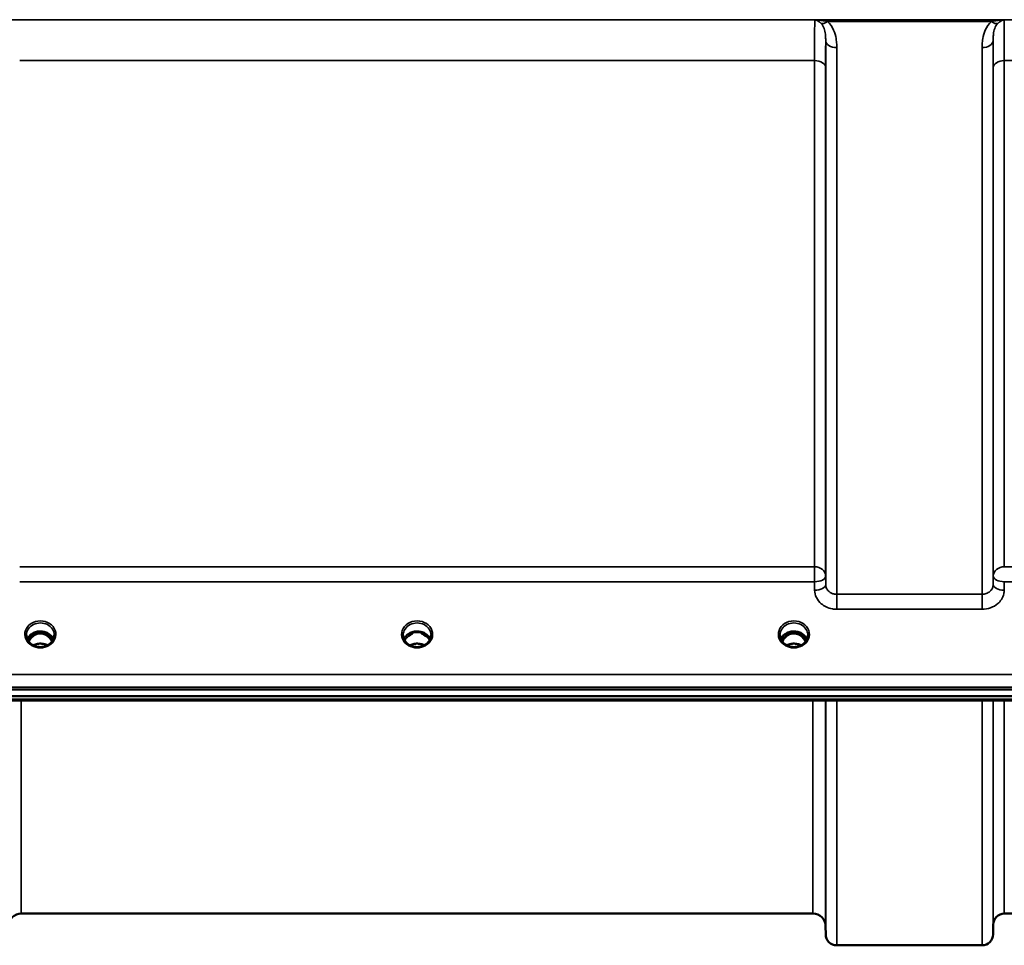
# Model space of a CAD drawing. Units: millimetres. Extents: x 0 to 9900, y 0 to 7000.
# Drawn here: x 3995 to 4306, y 1807 to 2099 of the extents above; entities that cross this region are included whole.
import ezdxf

# ---------------------------------------------------------------- set-up
doc = ezdxf.new("R2010")
doc.units = ezdxf.units.MM
doc.header["$LTSCALE"] = 33.333333
doc.layers.add('Visible (ISO)', color=7, linetype='Continuous', lineweight=50)
doc.layers.add('Visible Narrow (ISO)', color=7, linetype='Continuous', lineweight=35)

msp = doc.modelspace()

# ---------------------------------------------------------------- linework, layer by layer
at = {"layer": 'Visible (ISO)'}
for p, q in [((4000.19, 1905.34), (3999.11, 1905.34)), ((3999.54, 1905.59), (4000.19, 1905.59)), ((4000.19, 1905.34), (4000.19, 1905.59)), ((4002.79, 1905.59), (4003.44, 1905.59)), ((4002.79, 1905.34), (4002.79, 1905.59)), ((4003.87, 1905.34), (4002.79, 1905.34)), ((4119.06, 1905.34), (4118.11, 1905.34)), ((4118.54, 1905.59), (4119.06, 1905.59)), ((4119.06, 1905.34), (4119.06, 1905.59)), ((4121.92, 1905.59), (4122.44, 1905.59)), ((4121.92, 1905.34), (4121.92, 1905.59)), ((4122.87, 1905.34), (4121.92, 1905.34)), ((4238.19, 1905.34), (4237.11, 1905.34)), ((4237.54, 1905.59), (4238.19, 1905.59)), ((4238.19, 1905.34), (4238.19, 1905.59)), ((4240.79, 1905.59), (4241.44, 1905.59)), ((4240.79, 1905.34), (4240.79, 1905.59)), ((4241.87, 1905.34), (4240.79, 1905.34)), ((3623.33, 1887.63), (4617.65, 1887.63)), ((4617.65, 1885.58), (3623.33, 1885.58)), ((4440.28, 1884.17), (3800.94, 1884.17)), ((4245.52, 1816.84), (3995.45, 1816.84)), ((4402.27, 1816.84), (4305.96, 1816.84)), ((4302.46, 1813.38), (4302.43, 1810.31)), ((4249.52, 1812.88), (4249.55, 1810.31)), ((4298.93, 1806.84), (4253.05, 1806.84))]:
    msp.add_line(p, q, dxfattribs=at)
for centre, radius, start, end in [((3995.45, 1812.84), 4, 90, 179.5), ((4245.52, 1812.84), 4, 0.5, 90), ((4305.96, 1813.34), 3.5, 90, 179.5), ((4253.05, 1810.34), 3.5, 180.5, 270), ((4298.93, 1810.34), 3.5, 270, 359.5)]:
    msp.add_arc(centre, radius, start, end, dxfattribs=at)
for centre, major_axis, ratio, start_param, end_param in [((4001.49, 1900.13), (0, -5.46), 0.787258, 3.806554, 4.196084), ((4001.49, 1900.13), (0, -5.46), 0.787258, 3.448912, 3.806554), ((4001.49, 1902.04), (4.3, 0), 0.866025, 1.263477, 1.878116), ((4001.49, 1900.13), (0, -5.46), 0.787258, 2.476631, 2.834273), ((4001.49, 1900.13), (0, -5.46), 0.787258, 2.087101, 2.476631), ((4120.49, 1900.05), (0, -5.59), 0.787258, 3.472421, 3.698876), ((4120.49, 1901.98), (4.4, 0), 0.866025, 1.239968, 1.901625), ((4120.49, 1900.05), (0, -5.59), 0.787258, 2.584129, 2.810764), ((4239.49, 1900.13), (0, -5.46), 0.787258, 3.806554, 4.196084), ((4239.49, 1900.13), (0, -5.46), 0.787258, 3.448912, 3.806554), ((4239.49, 1902.04), (4.3, 0), 0.866025, 1.263477, 1.878116), ((4239.49, 1900.13), (0, -5.46), 0.787258, 2.476631, 2.834273), ((4239.49, 1900.13), (0, -5.46), 0.787258, 2.087101, 2.476631)]:
    msp.add_ellipse(centre, major_axis=major_axis, ratio=ratio, start_param=start_param, end_param=end_param, dxfattribs=at)
for points, knots in [([(3999.01, 1901.7), (3998.77, 1901.84), (3998.55, 1902), (3998.15, 1902.35), (3997.96, 1902.55), (3997.65, 1902.95), (3997.52, 1903.17), (3997.31, 1903.62), (3997.22, 1903.85), (3997.12, 1904.33), (3997.09, 1904.57), (3997.09, 1904.81)], [-2.5501618, -2.5501618, -2.5501618, -2.5501618, -2.3542887, -2.3542887, -2.1584156, -2.1584156, -1.9625425, -1.9625425, -1.7666694, -1.7666694, -1.5707963, -1.5707963, -1.5707963, -1.5707963]), ([(4005.62, 1903.52), (4005.47, 1903.87), (4005.25, 1904.21), (4004.7, 1904.82), (4004.35, 1905.1), (4003.58, 1905.55), (4003.15, 1905.72), (4002.25, 1905.94), (4001.78, 1905.99), (4000.85, 1905.96), (4000.39, 1905.88), (3999.52, 1905.6), (3999.11, 1905.41), (3998.39, 1904.92), (3998.07, 1904.62), (3997.63, 1904.05), (3997.47, 1903.79), (3997.36, 1903.52)], [0.356769, 0.356769, 0.356769, 0.356769, 0.661745, 0.661745, 0.981886, 0.981886, 1.296757, 1.296757, 1.609411, 1.609411, 1.921587, 1.921587, 2.234582, 2.234582, 2.550368, 2.550368, 2.784824, 2.784824, 2.784824, 2.784824]), ([(4005.17, 1902.75), (4004.94, 1903.24), (4004.65, 1903.66), (4004.1, 1904.27), (4003.83, 1904.5), (4003.17, 1904.95), (4002.76, 1905.14), (4002.12, 1905.3), (4001.91, 1905.33), (4001.55, 1905.35), (4001.39, 1905.35), (4001.09, 1905.33), (4000.95, 1905.31), (4000.42, 1905.21), (4000.05, 1905.06), (3999.25, 1904.61), (3998.85, 1904.26), (3998.23, 1903.52), (3998, 1903.14), (3997.81, 1902.75)], [-1.2573439, -1.2573439, -1.2573439, -1.2573439, -1.1135217, -1.1135217, -1.0067708, -1.0067708, -0.8703538, -0.8703538, -0.8067534, -0.8067534, -0.7585902, -0.7585902, -0.7157954, -0.7157954, -0.5954845, -0.5954845, -0.4362248, -0.4362248, -0.3029403, -0.3029403, -0.3029403, -0.3029403]), ([(4005.89, 1904.81), (4005.89, 1904.57), (4005.86, 1904.33), (4005.75, 1903.85), (4005.67, 1903.62), (4005.46, 1903.17), (4005.33, 1902.95), (4005.01, 1902.55), (4004.83, 1902.35), (4004.43, 1902), (4004.21, 1901.84), (4003.97, 1901.7)], [1.5707963, 1.5707963, 1.5707963, 1.5707963, 1.7666694, 1.7666694, 1.9625425, 1.9625425, 2.1584156, 2.1584156, 2.3542887, 2.3542887, 2.5501618, 2.5501618, 2.5501618, 2.5501618]), ([(4118.01, 1901.7), (4117.77, 1901.84), (4117.55, 1902), (4117.15, 1902.35), (4116.96, 1902.55), (4116.65, 1902.95), (4116.52, 1903.17), (4116.31, 1903.62), (4116.22, 1903.85), (4116.12, 1904.33), (4116.09, 1904.57), (4116.09, 1904.81)], [-2.5501618, -2.5501618, -2.5501618, -2.5501618, -2.3542887, -2.3542887, -2.1584156, -2.1584156, -1.9625425, -1.9625425, -1.7666694, -1.7666694, -1.5707963, -1.5707963, -1.5707963, -1.5707963]), ([(4124.62, 1903.52), (4124.47, 1903.87), (4124.25, 1904.21), (4123.7, 1904.82), (4123.35, 1905.1), (4122.58, 1905.55), (4122.15, 1905.72), (4121.25, 1905.94), (4120.78, 1905.99), (4119.85, 1905.96), (4119.39, 1905.88), (4118.52, 1905.6), (4118.11, 1905.41), (4117.39, 1904.92), (4117.07, 1904.62), (4116.63, 1904.05), (4116.47, 1903.79), (4116.36, 1903.52)], [0.356769, 0.356769, 0.356769, 0.356769, 0.661745, 0.661745, 0.981886, 0.981886, 1.296757, 1.296757, 1.609411, 1.609411, 1.921587, 1.921587, 2.234582, 2.234582, 2.550368, 2.550368, 2.784824, 2.784824, 2.784824, 2.784824]), ([(4117.77, 1904.48), (4117.78, 1904.48), (4117.78, 1904.48), (4117.86, 1904.56), (4117.95, 1904.63), (4118.08, 1904.73), (4118.12, 1904.76), (4118.16, 1904.8)], [-0.04798978, -0.04798978, -0.04798978, -0.04798978, -0.04763714, -0.04763714, -0.01577803, -0.01577803, 0, 0, 0, 0]), ([(4122.82, 1904.8), (4122.85, 1904.77), (4122.88, 1904.74), (4123.01, 1904.64), (4123.11, 1904.57), (4123.2, 1904.48), (4123.2, 1904.48), (4123.2, 1904.48)], [-0.05190036, -0.05190036, -0.05190036, -0.05190036, -0.03801865, -0.03801865, 0, 0, 0.0003933, 0.0003933, 0.0003933, 0.0003933]), ([(4122.95, 1905.33), (4122.93, 1905.34), (4122.91, 1905.34), (4122.88, 1905.34), (4122.87, 1905.34), (4122.87, 1905.34)], [-0.008662776, -0.008662776, -0.008662776, -0.008662776, -0.001709526, -0.001709526, 0, 0, 0, 0]), ([(4124.89, 1904.81), (4124.89, 1904.57), (4124.86, 1904.33), (4124.75, 1903.85), (4124.67, 1903.62), (4124.46, 1903.17), (4124.33, 1902.95), (4124.01, 1902.55), (4123.83, 1902.35), (4123.43, 1902), (4123.21, 1901.84), (4122.97, 1901.7)], [1.5707963, 1.5707963, 1.5707963, 1.5707963, 1.7666694, 1.7666694, 1.9625425, 1.9625425, 2.1584156, 2.1584156, 2.3542887, 2.3542887, 2.5501618, 2.5501618, 2.5501618, 2.5501618]), ([(4237.01, 1901.7), (4236.77, 1901.84), (4236.55, 1902), (4236.15, 1902.35), (4235.96, 1902.55), (4235.65, 1902.95), (4235.52, 1903.17), (4235.31, 1903.62), (4235.22, 1903.85), (4235.12, 1904.33), (4235.09, 1904.57), (4235.09, 1904.81)], [-2.5501618, -2.5501618, -2.5501618, -2.5501618, -2.3542887, -2.3542887, -2.1584156, -2.1584156, -1.9625425, -1.9625425, -1.7666694, -1.7666694, -1.5707963, -1.5707963, -1.5707963, -1.5707963]), ([(4243.62, 1903.52), (4243.47, 1903.87), (4243.25, 1904.21), (4242.7, 1904.82), (4242.35, 1905.1), (4241.58, 1905.55), (4241.15, 1905.72), (4240.25, 1905.94), (4239.78, 1905.99), (4238.85, 1905.96), (4238.39, 1905.88), (4237.52, 1905.6), (4237.11, 1905.41), (4236.39, 1904.92), (4236.07, 1904.62), (4235.63, 1904.05), (4235.47, 1903.79), (4235.36, 1903.52)], [0.356769, 0.356769, 0.356769, 0.356769, 0.661745, 0.661745, 0.981886, 0.981886, 1.296757, 1.296757, 1.609411, 1.609411, 1.921587, 1.921587, 2.234582, 2.234582, 2.550368, 2.550368, 2.784824, 2.784824, 2.784824, 2.784824]), ([(4243.17, 1902.75), (4243.08, 1902.94), (4242.98, 1903.13), (4242.62, 1903.7), (4242.32, 1904.06), (4241.59, 1904.7), (4241.19, 1904.95), (4240.48, 1905.22), (4240.21, 1905.29), (4239.77, 1905.34), (4239.61, 1905.35), (4239.14, 1905.35), (4238.83, 1905.3), (4238.27, 1905.14), (4238.01, 1905.03), (4237.18, 1904.58), (4236.77, 1904.16), (4236.23, 1903.52), (4236, 1903.14), (4235.81, 1902.75)], [-0.9389624, -0.9389624, -0.9389624, -0.9389624, -0.9031027, -0.9031027, -0.8241899, -0.8241899, -0.7399275, -0.7399275, -0.6898233, -0.6898233, -0.6614655, -0.6614655, -0.6058695, -0.6058695, -0.556686, -0.556686, -0.4360317, -0.4360317, -0.3027231, -0.3027231, -0.3027231, -0.3027231]), ([(4241.95, 1905.33), (4241.93, 1905.34), (4241.91, 1905.34), (4241.88, 1905.34), (4241.87, 1905.34), (4241.87, 1905.34)], [-0.00866279, -0.00866279, -0.00866279, -0.00866279, -0.001709529, -0.001709529, 0, 0, 0, 0]), ([(4243.89, 1904.81), (4243.89, 1904.57), (4243.86, 1904.33), (4243.75, 1903.85), (4243.67, 1903.62), (4243.46, 1903.17), (4243.33, 1902.95), (4243.01, 1902.55), (4242.83, 1902.35), (4242.43, 1902), (4242.21, 1901.84), (4241.97, 1901.7)], [1.5707963, 1.5707963, 1.5707963, 1.5707963, 1.7666694, 1.7666694, 1.9625425, 1.9625425, 2.1584156, 2.1584156, 2.3542887, 2.3542887, 2.5501618, 2.5501618, 2.5501618, 2.5501618]), ([(4003.97, 1901.7), (4003.68, 1901.53), (4003.37, 1901.39), (4002.71, 1901.18), (4002.37, 1901.11), (4001.67, 1901.04), (4001.31, 1901.04), (4000.61, 1901.11), (4000.27, 1901.18), (3999.61, 1901.39), (3999.3, 1901.53), (3999.01, 1901.7)], [-0.591431, -0.591431, -0.591431, -0.591431, -0.354859, -0.354859, -0.118286, -0.118286, 0.118286, 0.118286, 0.354859, 0.354859, 0.591431, 0.591431, 0.591431, 0.591431]), ([(4003.77, 1901.59), (4003.42, 1901.77), (4003.05, 1901.9), (4002.22, 1902.1), (4001.74, 1902.15), (4000.82, 1902.11), (4000.36, 1902.03), (3999.68, 1901.81), (3999.44, 1901.71), (3999.21, 1901.59)], [0.4594339, 0.4594339, 0.4594339, 0.4594339, 0.5796333, 0.5796333, 0.719146, 0.719146, 0.857209, 0.857209, 0.9368867, 0.9368867, 0.9368867, 0.9368867]), ([(4122.97, 1901.7), (4122.68, 1901.53), (4122.37, 1901.39), (4121.71, 1901.18), (4121.37, 1901.11), (4120.67, 1901.04), (4120.31, 1901.04), (4119.61, 1901.11), (4119.27, 1901.18), (4118.61, 1901.39), (4118.3, 1901.53), (4118.01, 1901.7)], [-0.591431, -0.591431, -0.591431, -0.591431, -0.354859, -0.354859, -0.118286, -0.118286, 0.118286, 0.118286, 0.354859, 0.354859, 0.591431, 0.591431, 0.591431, 0.591431]), ([(4122.77, 1901.59), (4122.42, 1901.77), (4122.04, 1901.91), (4121.21, 1902.1), (4120.74, 1902.15), (4119.83, 1902.11), (4119.36, 1902.03), (4118.68, 1901.81), (4118.44, 1901.71), (4118.21, 1901.59)], [0.4591979, 0.4591979, 0.4591979, 0.4591979, 0.5805907, 0.5805907, 0.7184894, 0.7184894, 0.8561034, 0.8561034, 0.9368376, 0.9368376, 0.9368376, 0.9368376]), ([(4241.97, 1901.7), (4241.68, 1901.53), (4241.37, 1901.39), (4240.71, 1901.18), (4240.37, 1901.11), (4239.67, 1901.04), (4239.31, 1901.04), (4238.61, 1901.11), (4238.27, 1901.18), (4237.61, 1901.39), (4237.3, 1901.53), (4237.01, 1901.7)], [-0.591431, -0.591431, -0.591431, -0.591431, -0.354859, -0.354859, -0.118286, -0.118286, 0.118286, 0.118286, 0.354859, 0.354859, 0.591431, 0.591431, 0.591431, 0.591431]), ([(4241.77, 1901.59), (4241.42, 1901.77), (4241.05, 1901.91), (4240.22, 1902.1), (4239.75, 1902.14), (4238.82, 1902.11), (4238.35, 1902.03), (4237.67, 1901.8), (4237.43, 1901.71), (4237.21, 1901.59)], [0.4593306, 0.4593306, 0.4593306, 0.4593306, 0.5799418, 0.5799418, 0.7182719, 0.7182719, 0.858373, 0.858373, 0.9367928, 0.9367928, 0.9367928, 0.9367928])]:
    msp.add_open_spline(points, degree=3, knots=knots, dxfattribs=at)
for points in [[(3999.11, 1905.34), (3999.09, 1905.34), (3999.06, 1905.34), (3999.02, 1905.33)], [(4003.95, 1905.33), (4003.92, 1905.34), (4003.89, 1905.34), (4003.87, 1905.34)], [(4118.11, 1905.34), (4118.09, 1905.34), (4118.06, 1905.34), (4118.02, 1905.33)], [(4237.11, 1905.34), (4237.09, 1905.34), (4237.06, 1905.34), (4237.02, 1905.33)]]:
    msp.add_open_spline(points, degree=3, dxfattribs=at)
at = {"layer": 'Visible Narrow (ISO)'}
for p, q in [((4510.87, 2099.19), (3730.11, 2099.19)), ((4246.1, 2099.15), (4305.88, 2099.15)), ((4250.11, 2098.6), (4301.87, 2098.6)), ((4249.55, 1920.77), (4249.55, 2092.61)), ((4253.05, 2090.38), (4253.05, 1917.71)), ((4298.93, 1917.71), (4298.93, 2090.38)), ((4302.43, 2092.61), (4302.43, 1920.77)), ((3994.96, 2086.27), (4246.02, 2086.27)), ((4246.02, 1926.41), (4246.02, 2086.27)), ((4249.52, 2084), (4249.52, 1923.43)), ((4302.46, 1923.43), (4302.46, 2084)), ((4305.96, 2086.27), (4402.27, 2086.27)), ((4305.96, 2086.27), (4305.96, 1926.41)), ((4246.02, 1926.41), (3994.96, 1926.41)), ((4246.02, 1921.68), (4246.02, 1926.41)), ((4402.27, 1926.41), (4305.96, 1926.41)), ((4249.55, 1920.77), (4249.52, 1923.43)), ((4302.46, 1923.43), (4302.43, 1920.77)), ((3994.96, 1921.68), (4246.02, 1921.68)), ((4246.02, 1921.68), (4246.05, 1919.02)), ((4305.93, 1919.02), (4305.96, 1921.68)), ((4305.96, 1921.68), (4402.27, 1921.68)), ((4253.05, 1917.71), (4253.05, 1912.98)), ((4298.93, 1917.71), (4253.05, 1917.71)), ((4298.93, 1912.98), (4298.93, 1917.71)), ((4253.05, 1912.98), (4298.93, 1912.98)), ((3999.04, 1904.74), (3999.04, 1904.74)), ((3999.11, 1905.34), (3999.11, 1905.38)), ((4003.87, 1905.34), (4003.87, 1905.38)), ((4003.94, 1904.74), (4003.94, 1904.74)), ((4118.11, 1905.34), (4118.11, 1905.38)), ((4122.87, 1905.34), (4122.87, 1905.38)), ((4122.94, 1904.74), (4122.94, 1904.74)), ((4237.04, 1904.74), (4237.04, 1904.74)), ((4237.11, 1905.34), (4237.11, 1905.38)), ((4241.87, 1905.34), (4241.87, 1905.38)), ((4241.94, 1904.74), (4241.94, 1904.74)), ((4608.46, 1892.42), (3632.51, 1892.42)), ((3632.51, 1888.35), (4608.46, 1888.35)), ((4440.05, 1884.57), (3800.92, 1884.57)), ((3995.45, 1884.17), (3995.45, 1816.84)), ((4245.52, 1816.84), (4245.52, 1884.17)), ((4249.52, 1884.17), (4249.52, 1812.88)), ((4249.55, 1810.31), (4249.55, 1884.17)), ((4253.05, 1884.17), (4253.05, 1806.84)), ((4298.93, 1806.84), (4298.93, 1884.17)), ((4302.43, 1884.17), (4302.43, 1810.31)), ((4302.46, 1813.38), (4302.46, 1884.17)), ((4305.96, 1884.17), (4305.96, 1816.84))]:
    msp.add_line(p, q, dxfattribs=at)
for centre, major_axis, ratio, start_param, end_param in [((4250.11, 2100.81), (-2.29, -2.65), 0.468995, 0.189432, 1.073062), ((4301.87, 2100.81), (2.29, -2.65), 0.468995, 5.210123, 6.093753), ((4253.05, 2092.63), (-3.5, 0), 0.641091, 0.008727, 1.570796), ((4298.93, 2092.63), (3.5, 0), 0.641091, 4.712389, 6.274459), ((4246.02, 2083.98), (3.5, 0), 0.654583, 0.008727, 1.570796), ((4305.96, 2083.98), (-3.5, 0), 0.654583, 4.712389, 6.274459), ((4246.02, 1923.4), (3.5, 0), 0.859528, 0.008727, 1.570796), ((4305.96, 1923.4), (-3.5, 0), 0.859528, 4.712389, 6.274459), ((4246.02, 1923.4), (3.5, 0.04), 0.492405, 4.707453, 6.278061), ((4305.96, 1923.4), (-3.5, 0.04), 0.492405, 0.005124, 1.575732), ((4246.05, 1920.74), (3.5, 0.04), 0.492405, 4.707453, 6.278062), ((4305.93, 1920.74), (-3.5, 0.04), 0.492405, 0.005124, 1.575732), ((4001.49, 1905.06), (-4.9, 0), 0.870389, 2.148732, 7.276046), ((4001.49, 1904.81), (4.4, 0), 0.870885, 0, 3.141593), ((4120.49, 1905.06), (-4.9, 0), 0.870389, 2.148732, 7.276046), ((4120.49, 1904.81), (4.4, 0), 0.870885, 0, 3.141593), ((4239.49, 1905.06), (-4.9, 0), 0.870389, 2.148732, 7.276046), ((4239.49, 1904.81), (4.4, 0), 0.870885, 0, 3.141593), ((4001.49, 1902.23), (4.4, 0), 0.866025, 0.347226, 2.794367), ((4001.49, 1901.48), (4.4, 0), 0.866025, 2.235758, 2.686739), ((4001.49, 1900.12), (0, -5.55), 0.792993, 3.806554, 4.183921), ((3998.84, 1904.41), (-0.0706, 0.0709), 0.110489, 4.822873, 5.876144), ((4001.49, 1899.8), (0, 5.55), 0.792993, 5.874061, 6.706863), ((4004.14, 1904.41), (0.0706, 0.0709), 0.110489, 0.407041, 1.460312), ((4001.49, 1900.12), (0, -5.55), 0.792993, 2.099264, 2.476631), ((4001.49, 1901.48), (4.4, 0), 0.866025, 0.454854, 0.905835), ((4120.49, 1902.23), (4.4, 0), 0.866025, 0.347226, 2.794367), ((4120.49, 1901.48), (4.4, 0), 0.866025, 2.235758, 2.686739), ((4120.49, 1901.48), (4.4, 0), 0.866025, 0.454854, 0.905835), ((4239.49, 1902.23), (4.4, 0), 0.866025, 0.347226, 2.794367), ((4239.49, 1901.48), (4.4, 0), 0.866025, 2.235758, 2.686739), ((4239.49, 1900.12), (0, -5.55), 0.792993, 3.806554, 4.183921), ((4236.84, 1904.41), (-0.0706, 0.0709), 0.110489, 4.822873, 5.876144), ((4239.49, 1899.8), (0, 5.55), 0.792993, 5.8671, 6.698316), ((4242.14, 1904.41), (0.0706, 0.0709), 0.110489, 0.407041, 1.460312), ((4239.49, 1900.12), (0, -5.55), 0.792993, 2.099264, 2.476631), ((4239.49, 1901.48), (4.4, 0), 0.866025, 0.454854, 0.905835), ((4001.49, 1905.06), (4.9, 0), 0.870389, 4.134453, 5.290325), ((4001.49, 1898.41), (-4.4, 0), 0.861166, 4.153236, 5.271542), ((4120.49, 1905.06), (4.9, 0), 0.870389, 4.134453, 5.290325), ((4120.49, 1898.41), (-4.4, 0), 0.861166, 4.153236, 5.271542), ((4239.49, 1905.06), (4.9, 0), 0.870389, 4.134453, 5.290325), ((4239.49, 1898.41), (-4.4, 0), 0.861166, 4.153236, 5.271542)]:
    msp.add_ellipse(centre, major_axis=major_axis, ratio=ratio, start_param=start_param, end_param=end_param, dxfattribs=at)
for points, knots in [([(4246.1, 2099.15), (4246.1, 2099.08), (4246.1, 2099.01), (4246.08, 2098.58), (4246.07, 2098.06), (4246.06, 2096.93), (4246.05, 2096.43), (4246.04, 2095.59), (4246.04, 2095.29), (4246.04, 2094.48), (4246.03, 2093.94), (4246.03, 2092.43), (4246.03, 2091.4), (4246.02, 2089.05), (4246.02, 2087.7), (4246.02, 2086.27)], [0.354894, 0.354894, 0.354894, 0.354894, 0.507644, 0.507644, 1.087809, 1.087809, 1.450413, 1.450413, 1.631714, 1.631714, 1.921797, 1.921797, 2.385929, 2.385929, 2.900825, 2.900825, 2.900825, 2.900825]), ([(4246.1, 2099.15), (4246.34, 2099.1), (4246.59, 2099.02), (4247.05, 2098.81), (4247.26, 2098.69), (4247.6, 2098.45), (4247.73, 2098.34), (4247.94, 2098.16), (4248.02, 2098.08), (4248.1, 2098.01)], [-0.5555634, -0.5555634, -0.5555634, -0.5555634, -0.3583384, -0.3583384, -0.1805581, -0.1805581, -0.0694454, -0.0694454, 0, 0, 0, 0]), ([(4250.11, 2098.6), (4249.95, 2098.64), (4249.8, 2098.68), (4249.38, 2098.77), (4249.12, 2098.83), (4248.43, 2098.95), (4248, 2099), (4247.08, 2099.1), (4246.59, 2099.13), (4246.1, 2099.15)], [0, 0, 0, 0, 0.0694454, 0.0694454, 0.1805581, 0.1805581, 0.3583384, 0.3583384, 0.5555634, 0.5555634, 0.5555634, 0.5555634]), ([(4248.1, 2098.01), (4248.54, 2097.56), (4248.85, 2097), (4249.26, 2095.84), (4249.38, 2095.25), (4249.49, 2094.23), (4249.52, 2093.82), (4249.54, 2093.14), (4249.55, 2092.88), (4249.55, 2092.61)], [-1.121333, -1.121333, -1.121333, -1.121333, -0.72326, -0.72326, -0.364433, -0.364433, -0.140167, -0.140167, 0, 0, 0, 0]), ([(4253.05, 2090.38), (4253.05, 2090.74), (4253.04, 2091.1), (4252.99, 2092.05), (4252.93, 2092.63), (4252.69, 2094.12), (4252.44, 2095.03), (4251.62, 2096.89), (4251, 2097.83), (4250.11, 2098.6)], [0, 0, 0, 0, 0.140167, 0.140167, 0.364433, 0.364433, 0.72326, 0.72326, 1.121333, 1.121333, 1.121333, 1.121333]), ([(4301.87, 2098.6), (4300.98, 2097.83), (4300.36, 2096.89), (4299.53, 2095.03), (4299.29, 2094.12), (4299.05, 2092.63), (4298.99, 2092.05), (4298.94, 2091.1), (4298.93, 2090.74), (4298.93, 2090.38)], [0, 0, 0, 0, 0.398076, 0.398076, 0.756905, 0.756905, 0.981173, 0.981173, 1.12134, 1.12134, 1.12134, 1.12134]), ([(4305.88, 2099.15), (4305.39, 2099.13), (4304.9, 2099.1), (4303.98, 2099), (4303.55, 2098.95), (4302.86, 2098.83), (4302.6, 2098.77), (4302.18, 2098.68), (4302.02, 2098.64), (4301.87, 2098.6)], [-0.0015184, -0.0015184, -0.0015184, -0.0015184, 0.1957066, 0.1957066, 0.373487, 0.373487, 0.4845996, 0.4845996, 0.5540451, 0.5540451, 0.5540451, 0.5540451]), ([(4302.43, 2092.61), (4302.43, 2092.88), (4302.43, 2093.14), (4302.46, 2093.82), (4302.48, 2094.23), (4302.6, 2095.25), (4302.72, 2095.84), (4303.13, 2097), (4303.44, 2097.56), (4303.88, 2098.01)], [-1.12134, -1.12134, -1.12134, -1.12134, -0.981173, -0.981173, -0.756905, -0.756905, -0.398076, -0.398076, 0, 0, 0, 0]), ([(4303.88, 2098.01), (4303.96, 2098.08), (4304.04, 2098.16), (4304.24, 2098.34), (4304.37, 2098.45), (4304.72, 2098.69), (4304.93, 2098.81), (4305.39, 2099.02), (4305.63, 2099.1), (4305.88, 2099.15)], [-0.5540451, -0.5540451, -0.5540451, -0.5540451, -0.4845996, -0.4845996, -0.373487, -0.373487, -0.1957066, -0.1957066, 0.0015184, 0.0015184, 0.0015184, 0.0015184]), ([(4305.96, 2086.27), (4305.96, 2087.28), (4305.96, 2088.24), (4305.95, 2090.62), (4305.95, 2091.96), (4305.94, 2095.03), (4305.93, 2096.51), (4305.9, 2098.33), (4305.89, 2098.86), (4305.88, 2099.15)], [0, 0, 0, 0, 0.362603, 0.362603, 0.942768, 0.942768, 1.871032, 1.871032, 2.545931, 2.545931, 2.545931, 2.545931]), ([(4249.52, 2084), (4249.52, 2085.3), (4249.52, 2086.52), (4249.52, 2088.66), (4249.53, 2089.59), (4249.53, 2090.96), (4249.54, 2091.45), (4249.54, 2092.15), (4249.54, 2092.38), (4249.55, 2092.61)], [-2.900825, -2.900825, -2.900825, -2.900825, -2.385929, -2.385929, -1.921797, -1.921797, -1.631714, -1.631714, -1.475366, -1.475366, -1.475366, -1.475366]), ([(4302.43, 2092.61), (4302.44, 2091.92), (4302.44, 2091.13), (4302.45, 2089.17), (4302.46, 2087.95), (4302.46, 2085.79), (4302.46, 2084.91), (4302.46, 2084)], [-1.425459, -1.425459, -1.425459, -1.425459, -0.942768, -0.942768, -0.362603, -0.362603, 0, 0, 0, 0]), ([(4246.05, 1919.02), (4246.05, 1918.22), (4246.25, 1917.41), (4246.96, 1915.96), (4247.49, 1915.28), (4248.58, 1914.35), (4249.1, 1914.01), (4250.29, 1913.43), (4250.98, 1913.21), (4252.14, 1913.01), (4252.59, 1912.98), (4253.05, 1912.98)], [-1.086637, -1.086637, -1.086637, -1.086637, -0.812568, -0.812568, -0.541659, -0.541659, -0.352072, -0.352072, -0.135412, -0.135412, 0, 0, 0, 0]), ([(4253.05, 1917.71), (4252.82, 1917.71), (4252.59, 1917.73), (4252.01, 1917.83), (4251.67, 1917.94), (4251.07, 1918.23), (4250.81, 1918.4), (4250.27, 1918.88), (4250, 1919.22), (4249.65, 1919.95), (4249.55, 1920.36), (4249.55, 1920.77)], [0, 0, 0, 0, 0.135412, 0.135412, 0.352072, 0.352072, 0.541659, 0.541659, 0.812568, 0.812568, 1.086637, 1.086637, 1.086637, 1.086637]), ([(4302.43, 1920.77), (4302.43, 1920.57), (4302.41, 1920.37), (4302.29, 1919.85), (4302.16, 1919.55), (4301.82, 1919.03), (4301.63, 1918.8), (4301.08, 1918.33), (4300.69, 1918.1), (4299.85, 1917.79), (4299.39, 1917.71), (4298.93, 1917.71)], [0, 0, 0, 0, 0.135503, 0.135503, 0.352309, 0.352309, 0.541961, 0.541961, 0.812859, 0.812859, 1.086637, 1.086637, 1.086637, 1.086637]), ([(4298.93, 1912.98), (4299.84, 1912.98), (4300.77, 1913.14), (4302.45, 1913.74), (4303.23, 1914.2), (4304.32, 1915.14), (4304.71, 1915.59), (4305.38, 1916.62), (4305.64, 1917.22), (4305.88, 1918.23), (4305.93, 1918.62), (4305.93, 1919.02)], [-1.086637, -1.086637, -1.086637, -1.086637, -0.812859, -0.812859, -0.541961, -0.541961, -0.352309, -0.352309, -0.135503, -0.135503, 0, 0, 0, 0]), ([(3998.98, 1905.31), (3999, 1905.31), (3999.02, 1905.31), (3999.07, 1905.3), (3999.1, 1905.3), (3999.14, 1905.28), (3999.16, 1905.28), (3999.19, 1905.26), (3999.2, 1905.26), (3999.22, 1905.24), (3999.23, 1905.23), (3999.24, 1905.22), (3999.25, 1905.22), (3999.25, 1905.21), (3999.26, 1905.21), (3999.26, 1905.19), (3999.27, 1905.18), (3999.27, 1905.17), (3999.27, 1905.17), (3999.28, 1905.15), (3999.28, 1905.15), (3999.28, 1905.14), (3999.28, 1905.13), (3999.28, 1905.11), (3999.27, 1905.1), (3999.27, 1905.08), (3999.27, 1905.07), (3999.25, 1905.04), (3999.24, 1905.01), (3999.22, 1904.96), (3999.2, 1904.94), (3999.15, 1904.87), (3999.1, 1904.82), (3998.97, 1904.67), (3998.87, 1904.58), (3998.77, 1904.48)], [-0.1300615, -0.1300615, -0.1300615, -0.1300615, -0.1237402, -0.1237402, -0.1141769, -0.1141769, -0.1088082, -0.1088082, -0.1034395, -0.1034395, -0.0997046, -0.0997046, -0.0978371, -0.0978371, -0.0959696, -0.0959696, -0.0922849, -0.0922849, -0.0904425, -0.0904425, -0.0886001, -0.0886001, -0.0861293, -0.0861293, -0.0824017, -0.0824017, -0.0787167, -0.0787167, -0.0699187, -0.0699187, -0.0611207, -0.0611207, -0.0411568, -0.0411568, 0, 0, 0, 0]), ([(3998.84, 1904.43), (3998.93, 1904.53), (3999.08, 1904.68), (3999.24, 1904.9), (3999.31, 1905.05), (3999.31, 1905.19), (3999.23, 1905.29), (3999.16, 1905.32), (3999.11, 1905.34)], [0, 0, 0, 0, 0.0412503, 0.0618754, 0.0825005, 0.0928131, 0.1031257, 0.117558, 0.117558, 0.117558, 0.117558]), ([(4003.87, 1905.34), (4003.82, 1905.32), (4003.74, 1905.29), (4003.67, 1905.19), (4003.66, 1905.05), (4003.74, 1904.9), (4003.85, 1904.75), (4003.99, 1904.59), (4004.08, 1904.49), (4004.14, 1904.43)], [-0.1175065, -0.1175065, -0.1175065, -0.1175065, -0.1031257, -0.0928131, -0.0825005, -0.0618754, -0.0412503, -0.0257814, 0, 0, 0, 0]), ([(4004.2, 1904.48), (4004.14, 1904.54), (4004.04, 1904.64), (4003.9, 1904.78), (4003.79, 1904.92), (4003.7, 1905.06), (4003.7, 1905.18), (4003.78, 1905.27), (4003.89, 1905.3), (4003.98, 1905.31), (4004, 1905.31)], [0, 0, 0, 0, 0.0257814, 0.0412503, 0.0618754, 0.0825005, 0.0928131, 0.1031257, 0.1237508, 0.1300597, 0.1300597, 0.1300597, 0.1300597]), ([(4117.98, 1905.31), (4118, 1905.31), (4118.02, 1905.31), (4118.04, 1905.3), (4118.07, 1905.3), (4118.1, 1905.3), (4118.13, 1905.29), (4118.14, 1905.28), (4118.16, 1905.28), (4118.17, 1905.27), (4118.19, 1905.26), (4118.2, 1905.26), (4118.21, 1905.25), (4118.22, 1905.24), (4118.23, 1905.23), (4118.24, 1905.23), (4118.24, 1905.22), (4118.25, 1905.22), (4118.25, 1905.22), (4118.25, 1905.21), (4118.26, 1905.21), (4118.26, 1905.2), (4118.26, 1905.2), (4118.27, 1905.19), (4118.27, 1905.18), (4118.27, 1905.17), (4118.28, 1905.16), (4118.28, 1905.14), (4118.28, 1905.13), (4118.28, 1905.12), (4118.27, 1905.1), (4118.27, 1905.1), (4118.27, 1905.1), (4118.27, 1905.09), (4118.27, 1905.08), (4118.27, 1905.07), (4118.26, 1905.06), (4118.26, 1905.05), (4118.25, 1905.04), (4118.25, 1905.02), (4118.24, 1905.02), (4118.24, 1905.01), (4118.24, 1905.01), (4118.22, 1904.98), (4118.2, 1904.95), (4118.18, 1904.92), (4118.15, 1904.87), (4118.1, 1904.82), (4118.06, 1904.77), (4117.97, 1904.67), (4117.87, 1904.58), (4117.77, 1904.48)], [-0.130047, -0.130047, -0.130047, -0.130047, -0.1237547, -0.1237547, -0.1237547, -0.1141769, -0.1141769, -0.1141769, -0.1088082, -0.1088082, -0.1088082, -0.1034395, -0.1034395, -0.1034395, -0.0997046, -0.0997046, -0.0997046, -0.0978371, -0.0978371, -0.0978371, -0.0959696, -0.0959696, -0.0959696, -0.0928108, -0.0928108, -0.0928108, -0.0886001, -0.0886001, -0.0886001, -0.0836584, -0.0836584, -0.0836584, -0.0824383, -0.0824383, -0.0824383, -0.0787167, -0.0787167, -0.0787167, -0.0743177, -0.0743177, -0.0743177, -0.0721394, -0.0721394, -0.0721394, -0.0611207, -0.0611207, -0.0611207, -0.0411975, -0.0411975, -0.0411975, 0, 0, 0, 0]), ([(4118.16, 1904.8), (4118.19, 1904.83), (4118.23, 1904.89), (4118.28, 1904.99), (4118.31, 1905.09), (4118.31, 1905.19), (4118.23, 1905.29), (4118.16, 1905.32), (4118.11, 1905.34)], [0.04924789, 0.04924789, 0.04924789, 0.04924789, 0.0618754, 0.07218797, 0.08250054, 0.09281311, 0.10312567, 0.11751714, 0.11751714, 0.11751714, 0.11751714]), ([(4122.87, 1905.34), (4122.82, 1905.32), (4122.75, 1905.29), (4122.67, 1905.19), (4122.67, 1905.05), (4122.73, 1904.92), (4122.79, 1904.83), (4122.82, 1904.8)], [-0.11756543, -0.11756543, -0.11756543, -0.11756543, -0.10312567, -0.09281311, -0.08250054, -0.0618754, -0.04923506, -0.04923506, -0.04923506, -0.04923506]), ([(4123.2, 1904.48), (4123.1, 1904.58), (4122.96, 1904.72), (4122.79, 1904.92), (4122.7, 1905.06), (4122.7, 1905.18), (4122.78, 1905.27), (4122.89, 1905.3), (4122.98, 1905.31), (4123, 1905.31)], [0, 0, 0, 0, 0.0412503, 0.0618754, 0.0825005, 0.0928131, 0.1031257, 0.1237508, 0.1300842, 0.1300842, 0.1300842, 0.1300842]), ([(4236.98, 1905.31), (4237, 1905.31), (4237.02, 1905.31), (4237.07, 1905.3), (4237.1, 1905.3), (4237.14, 1905.28), (4237.16, 1905.28), (4237.19, 1905.26), (4237.2, 1905.26), (4237.22, 1905.24), (4237.23, 1905.23), (4237.24, 1905.22), (4237.25, 1905.22), (4237.25, 1905.21), (4237.26, 1905.21), (4237.26, 1905.19), (4237.27, 1905.18), (4237.27, 1905.17), (4237.27, 1905.17), (4237.28, 1905.15), (4237.28, 1905.15), (4237.28, 1905.14), (4237.28, 1905.13), (4237.28, 1905.11), (4237.27, 1905.1), (4237.27, 1905.08), (4237.27, 1905.07), (4237.25, 1905.04), (4237.24, 1905.01), (4237.22, 1904.96), (4237.2, 1904.94), (4237.15, 1904.87), (4237.1, 1904.82), (4236.97, 1904.67), (4236.87, 1904.58), (4236.77, 1904.48)], [-0.7740843, -0.7740843, -0.7740843, -0.7740843, -0.767763, -0.767763, -0.7581997, -0.7581997, -0.752831, -0.752831, -0.7474623, -0.7474623, -0.7437274, -0.7437274, -0.7418599, -0.7418599, -0.7399924, -0.7399924, -0.7363077, -0.7363077, -0.7344653, -0.7344653, -0.7326229, -0.7326229, -0.730152, -0.730152, -0.7264245, -0.7264245, -0.7227395, -0.7227395, -0.7139415, -0.7139415, -0.7051435, -0.7051435, -0.6851796, -0.6851796, -0.6440228, -0.6440228, -0.6440228, -0.6440228]), ([(4236.84, 1904.43), (4236.93, 1904.53), (4237.08, 1904.68), (4237.24, 1904.9), (4237.31, 1905.05), (4237.31, 1905.19), (4237.23, 1905.29), (4237.16, 1905.32), (4237.11, 1905.34)], [0.6440228, 0.6440228, 0.6440228, 0.6440228, 0.6852731, 0.7058982, 0.7265233, 0.7368359, 0.7471485, 0.7615808, 0.7615808, 0.7615808, 0.7615808]), ([(4241.87, 1905.34), (4241.82, 1905.32), (4241.75, 1905.29), (4241.67, 1905.19), (4241.67, 1905.05), (4241.74, 1904.9), (4241.9, 1904.68), (4242.05, 1904.53), (4242.14, 1904.43)], [-0.1175654, -0.1175654, -0.1175654, -0.1175654, -0.1031257, -0.0928131, -0.0825005, -0.0618754, -0.0412503, 0, 0, 0, 0]), ([(4242.2, 1904.48), (4242.1, 1904.58), (4241.96, 1904.72), (4241.79, 1904.92), (4241.7, 1905.06), (4241.7, 1905.18), (4241.78, 1905.27), (4241.89, 1905.3), (4241.98, 1905.31), (4242, 1905.31)], [0, 0, 0, 0, 0.0412503, 0.0618754, 0.0825005, 0.0928131, 0.1031257, 0.1237508, 0.1300842, 0.1300842, 0.1300842, 0.1300842]), ([(3999.01, 1901.7), (3999.04, 1901.68), (3999.08, 1901.66), (3999.11, 1901.64), (3999.14, 1901.62), (3999.16, 1901.6), (3999.2, 1901.55), (3999.19, 1901.51), (3999.08, 1901.48), (3999.02, 1901.48), (3998.91, 1901.48), (3998.86, 1901.48), (3998.81, 1901.48)], [0.05907691, 0.05907691, 0.05907691, 0.05907691, 0.07607993, 0.07607993, 0.07607993, 0.09174623, 0.09174623, 0.11681231, 0.11681231, 0.13623688, 0.13623688, 0.15215985, 0.15215985, 0.15215985, 0.15215985]), ([(4004.17, 1901.48), (4004.08, 1901.48), (4003.99, 1901.48), (4003.87, 1901.49), (4003.82, 1901.5), (4003.78, 1901.53), (4003.78, 1901.56), (4003.82, 1901.61), (4003.87, 1901.64), (4003.93, 1901.68), (4003.95, 1901.69), (4003.97, 1901.7)], [0, 0, 0, 0, 0.02681444, 0.02681444, 0.04334778, 0.04334778, 0.06041362, 0.06041362, 0.08457013, 0.08457013, 0.09308294, 0.09308294, 0.09308294, 0.09308294]), ([(4118.01, 1901.7), (4118.04, 1901.68), (4118.08, 1901.66), (4118.11, 1901.64), (4118.14, 1901.62), (4118.16, 1901.6), (4118.2, 1901.55), (4118.19, 1901.51), (4118.08, 1901.48), (4118.02, 1901.48), (4117.91, 1901.48), (4117.86, 1901.48), (4117.81, 1901.48)], [0.05907691, 0.05907691, 0.05907691, 0.05907691, 0.07607993, 0.07607993, 0.07607993, 0.09174623, 0.09174623, 0.11681231, 0.11681231, 0.13623688, 0.13623688, 0.15215985, 0.15215985, 0.15215985, 0.15215985]), ([(4123.17, 1901.48), (4123.08, 1901.48), (4122.99, 1901.48), (4122.87, 1901.49), (4122.82, 1901.5), (4122.78, 1901.53), (4122.78, 1901.56), (4122.82, 1901.61), (4122.87, 1901.64), (4122.93, 1901.68), (4122.95, 1901.69), (4122.97, 1901.7)], [0, 0, 0, 0, 0.02681444, 0.02681444, 0.04334778, 0.04334778, 0.06041362, 0.06041362, 0.08457013, 0.08457013, 0.09308294, 0.09308294, 0.09308294, 0.09308294]), ([(4237.01, 1901.7), (4237.04, 1901.68), (4237.08, 1901.66), (4237.11, 1901.64), (4237.14, 1901.62), (4237.16, 1901.6), (4237.2, 1901.55), (4237.19, 1901.51), (4237.08, 1901.48), (4237.02, 1901.48), (4236.91, 1901.48), (4236.86, 1901.48), (4236.81, 1901.48)], [0.05907691, 0.05907691, 0.05907691, 0.05907691, 0.07607993, 0.07607993, 0.07607993, 0.09174623, 0.09174623, 0.11681231, 0.11681231, 0.13623688, 0.13623688, 0.15215985, 0.15215985, 0.15215985, 0.15215985]), ([(4242.17, 1901.48), (4242.08, 1901.48), (4241.99, 1901.48), (4241.87, 1901.49), (4241.82, 1901.5), (4241.78, 1901.53), (4241.78, 1901.56), (4241.82, 1901.61), (4241.87, 1901.64), (4241.93, 1901.68), (4241.95, 1901.69), (4241.97, 1901.7)], [0, 0, 0, 0, 0.02681444, 0.02681444, 0.04334778, 0.04334778, 0.06041362, 0.06041362, 0.08457013, 0.08457013, 0.09308294, 0.09308294, 0.09308294, 0.09308294])]:
    msp.add_open_spline(points, degree=3, knots=knots, dxfattribs=at)

doc.saveas('drawing.dxf')
